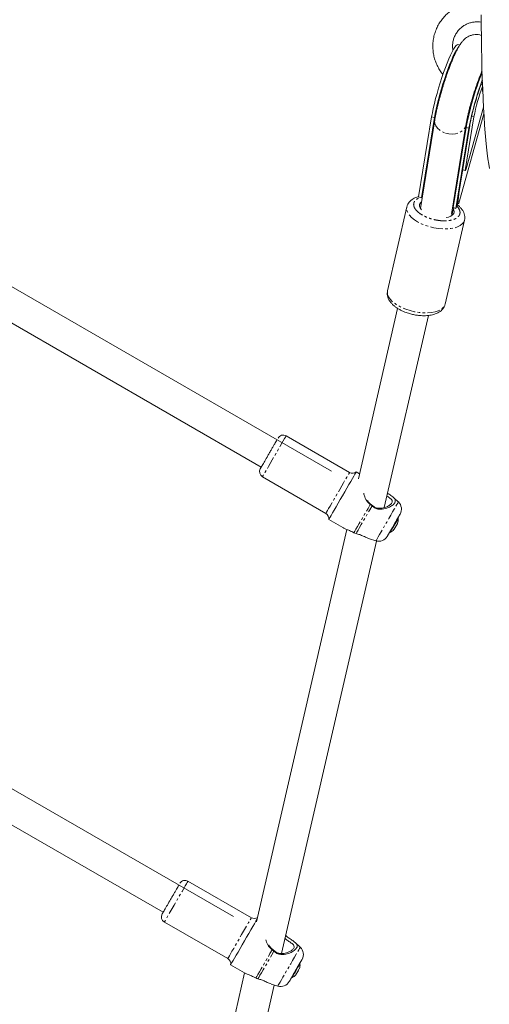
# Model space of a CAD drawing. Units: millimetres. Extents: x -5308 to 12794, y -3099 to 7224.
# Drawn here: x -2634 to -2396, y -1067 to -566 of the extents above; entities that cross this region are included whole.
import ezdxf

# ---------------------------------------------------------------- set-up
doc = ezdxf.new("R2010")
doc.units = ezdxf.units.MM
doc.linetypes.add('PHANTOM', pattern=[12.7, 6.35, -1.27, 1.27, -1.27, 1.27, -1.27])

msp = doc.modelspace()

# ---------------------------------------------------------------- linework, layer by layer
at = {"color": 7, "linetype": 'Continuous', "lineweight": 15}
for p, q in [((-2410.8, -579.12), (-2411.74, -578.83)), ((-2399.24, -599.2), (-2399.96, -598.97)), ((-2411.19, -659.47), (-2398.53, -614.07)), ((-2407.47, -641.98), (-2398.73, -610.63)), ((-2431.66, -656.25), (-2425.05, -615.5)), ((-2423.47, -617.13), (-2430.76, -662.11)), ((-2430.23, -656.69), (-2423.63, -615.94)), ((-2414.85, -663.94), (-2407.67, -619.69)), ((-2412.3, -660.76), (-2405.7, -620.01)), ((-2403.55, -615.59), (-2407.97, -642.85)), ((-2407.51, -620.88), (-2414.12, -661.63)), ((-2406.09, -621.32), (-2412.69, -662.07)), ((-2409.33, -642.43), (-2407.97, -642.85)), ((-2407.97, -642.85), (-2407.47, -641.98)), ((-2431.66, -656.25), (-2430.23, -656.69)), ((-2411.78, -659.72), (-2412.12, -659.62)), ((-2475.8, -795.64), (-2702.32, -664.86)), ((-2437.61, -661.32), (-2447.43, -703.98)), ((-2414.95, -665.8), (-2413.81, -661.73)), ((-2414.86, -663.94), (-2414.92, -664.32)), ((-2412.69, -662.07), (-2414.12, -661.63)), ((-2418.19, -710.71), (-2408.38, -668.05)), ((-2708.66, -679.68), (-2511.51, -793.5)), ((-2442.3, -712.9), (-2462.21, -799.45)), ((-2449.16, -814.08), (-2426.7, -716.47)), ((-2466.72, -796.26), (-2498.91, -777.68)), ((-2510.91, -798.46), (-2478.72, -817.05)), ((-2461.62, -796.9), (-2463.27, -795.95)), ((-2441.94, -811.27), (-2444.43, -808.92)), ((-2455.37, -812.85), (-2455.28, -813.23)), ((-2477.27, -820.2), (-2470.18, -824.29)), ((-2442.05, -819.69), (-2442.27, -819.56)), ((-2441.46, -818.17), (-2441.15, -817.63)), ((-2441.06, -817.47), (-2441.04, -817.44)), ((-2468.14, -825.23), (-2514, -1024.56)), ((-2444.19, -825.24), (-2443.97, -824.86)), ((-2442.29, -821.95), (-2442.36, -822.07)), ((-2456.65, -830.01), (-2453.34, -831.01)), ((-2501.29, -1040.65), (-2453.07, -831.09)), ((-2525.6, -1021.9), (-2793.2, -867.4)), ((-2799.54, -882.21), (-2561.31, -1019.75)), ((-2516.52, -1022.52), (-2548.71, -1003.93)), ((-2560.71, -1024.72), (-2528.52, -1043.3)), ((-2491.74, -1037.52), (-2494.23, -1035.18)), ((-2505.17, -1039.11), (-2505.08, -1039.49)), ((-2491.26, -1044.43), (-2490.95, -1043.89)), ((-2490.86, -1043.73), (-2490.84, -1043.69)), ((-2519.98, -1050.54), (-2566.14, -1251.15)), ((-2527.07, -1046.45), (-2519.98, -1050.55)), ((-2492.09, -1048.21), (-2492.16, -1048.33)), ((-2491.85, -1045.94), (-2492.07, -1045.82)), ((-2493.99, -1051.49), (-2493.77, -1051.11)), ((-2553.25, -1266.49), (-2504.98, -1056.71)), ((-2506.45, -1056.26), (-2503.14, -1057.27))]:
    msp.add_line(p, q, dxfattribs=at)
at = {"color": 8, "linetype": 'PHANTOM', "lineweight": 0}
for p, q in [((-2423.63, -615.94), (-2423.27, -615.28)), ((-2404.74, -615.22), (-2403.55, -615.59)), ((-2423.63, -615.94), (-2425.05, -615.5)), ((-2405.7, -620.01), (-2406.09, -621.32)), ((-2407.51, -620.88), (-2406.09, -621.32)), ((-2429.99, -656.32), (-2429.81, -656.27)), ((-2456.18, -812.52), (-2456, -812.31)), ((-2505.98, -1038.77), (-2505.8, -1038.57))]:
    msp.add_line(p, q, dxfattribs=at)
at = {"color": 7, "linetype": 'Continuous', "lineweight": 15, "flags": 128}
for points in [[(-2395.67, -641.77), (-2396.07, -639.53), (-2396.46, -636.96), (-2396.84, -634.08), (-2397.2, -630.9), (-2397.54, -627.43), (-2397.86, -623.69), (-2398.17, -619.69), (-2398.45, -615.45), (-2398.71, -610.98), (-2398.94, -606.31), (-2399.15, -601.44), (-2399.34, -596.4), (-2399.5, -591.21), (-2399.63, -585.89), (-2399.73, -580.46), (-2399.81, -574.94), (-2399.86, -569.36), (-2399.88, -563.73)], [(-2425.05, -615.5), (-2424.69, -613.47), (-2424.22, -611.23), (-2423.67, -608.82), (-2423.03, -606.28), (-2422.32, -603.64), (-2421.54, -600.95), (-2420.72, -598.25), (-2419.85, -595.59), (-2418.97, -593), (-2418.07, -590.52), (-2417.18, -588.2), (-2416.3, -586.07), (-2415.46, -584.16), (-2414.66, -582.51), (-2413.92, -581.14), (-2413.26, -580.07), (-2412.67, -579.32), (-2412.17, -578.91), (-2411.76, -578.82), (-2411.74, -578.83)], [(-2423.63, -615.94), (-2423.27, -613.91), (-2422.8, -611.67), (-2422.25, -609.26), (-2421.61, -606.71), (-2420.9, -604.08), (-2420.12, -601.39), (-2419.29, -598.69), (-2418.43, -596.02), (-2417.54, -593.43), (-2416.65, -590.96), (-2415.75, -588.64), (-2414.88, -586.51), (-2414.04, -584.6), (-2413.24, -582.95), (-2412.5, -581.58), (-2411.83, -580.51), (-2411.24, -579.76), (-2411.23, -579.74)], [(-2399.1, -602.67), (-2399.18, -602.63), (-2399.3, -602.28), (-2399.29, -601.58), (-2399.18, -600.68)], [(-2413.19, -653.72), (-2413.23, -654.88), (-2413.4, -657.23)], [(-2430.2, -658.69), (-2430.75, -659.22), (-2431.16, -660.02), (-2431.21, -660.91), (-2430.9, -661.85), (-2430.25, -662.8), (-2430.22, -662.83)], [(-2417.63, -666.69), (-2416.52, -666.46), (-2415.32, -666), (-2414.4, -665.39), (-2413.82, -664.65), (-2413.59, -663.8), (-2413.71, -662.88), (-2413.97, -662.3)], [(-2414.61, -663.93), (-2414.94, -664.65), (-2415.02, -664.75)], [(-2463.27, -795.95), (-2463.32, -796.04), (-2463.55, -796.43), (-2463.95, -797.12), (-2464.51, -798.09), (-2465.22, -799.33), (-2466.07, -800.79), (-2467.02, -802.44), (-2468.06, -804.23), (-2469.15, -806.13), (-2470.27, -808.07), (-2471.39, -810.02), (-2472.49, -811.91), (-2473.53, -813.7), (-2474.48, -815.35), (-2475.32, -816.81), (-2476.03, -818.05), (-2476.6, -819.02), (-2477, -819.72), (-2477.22, -820.11), (-2477.27, -820.2)], [(-2446.32, -826.58), (-2446.36, -826.66), (-2446.41, -826.74), (-2446.27, -826.5), (-2445.95, -825.95), (-2445.49, -825.14), (-2444.92, -824.16), (-2444.29, -823.07), (-2443.66, -821.99), (-2443.09, -821), (-2442.63, -820.19), (-2442.31, -819.64), (-2442.17, -819.4), (-2442.22, -819.48), (-2442.27, -819.56)], [(-2442.6, -820.65), (-2442.26, -820.05), (-2442.08, -819.73), (-2442.05, -819.69)], [(-2446.1, -826.7), (-2446.01, -826.56), (-2445.76, -826.11), (-2445.35, -825.41), (-2444.83, -824.5), (-2444.24, -823.49), (-2443.64, -822.44), (-2443.08, -821.47), (-2442.6, -820.65)], [(-2513.72, -1023.32), (-2513.75, -1023.37), (-2514.31, -1024.35), (-2515.02, -1025.58), (-2515.87, -1027.04), (-2516.82, -1028.69), (-2517.85, -1030.49), (-2518.95, -1032.38), (-2520.07, -1034.33), (-2521.19, -1036.27), (-2522.29, -1038.17), (-2523.32, -1039.96), (-2524.28, -1041.61), (-2525.12, -1043.07), (-2525.83, -1044.3), (-2526.4, -1045.28), (-2526.79, -1045.97), (-2527.02, -1046.36), (-2527.07, -1046.45)], [(-2496.12, -1052.83), (-2496.16, -1052.92), (-2496.21, -1053), (-2496.07, -1052.75), (-2495.75, -1052.2), (-2495.29, -1051.4), (-2494.72, -1050.41), (-2494.09, -1049.33), (-2493.46, -1048.24), (-2492.89, -1047.25), (-2492.43, -1046.45), (-2492.11, -1045.9), (-2491.97, -1045.66), (-2492.02, -1045.74), (-2492.07, -1045.82)], [(-2495.9, -1052.96), (-2495.81, -1052.81), (-2495.56, -1052.37), (-2495.15, -1051.66), (-2494.63, -1050.76), (-2494.04, -1049.74), (-2493.44, -1048.7), (-2492.88, -1047.72), (-2492.4, -1046.9)], [(-2492.4, -1046.9), (-2492.06, -1046.3), (-2491.87, -1045.99), (-2491.85, -1045.94)]]:
    msp.add_lwpolyline(points, dxfattribs=at)
at = {"color": 8, "linetype": 'PHANTOM', "lineweight": 0, "flags": 128}
for points in [[(-2423.46, -617.12), (-2423.52, -617.61), (-2423.39, -618.88), (-2422.89, -620.13), (-2422.06, -621.3), (-2420.92, -622.33), (-2419.53, -623.18), (-2417.95, -623.8)], [(-2417.95, -623.8), (-2416.27, -624.18), (-2414.55, -624.28), (-2412.88, -624.11), (-2411.33, -623.67), (-2409.98, -622.99), (-2408.9, -622.1), (-2408.12, -621.03), (-2407.7, -619.83), (-2407.67, -619.67)], [(-2407.23, -618.04), (-2407.18, -618.34), (-2407.13, -618.76)], [(-2408.38, -668.07), (-2408.75, -669.01), (-2409.48, -669.96), (-2410.52, -670.78), (-2411.86, -671.46), (-2413.46, -671.98), (-2415.28, -672.32), (-2417.28, -672.49), (-2419.42, -672.48), (-2421.64, -672.28), (-2423.89, -671.91), (-2426.12, -671.37), (-2428.27, -670.67), (-2430.31, -669.83), (-2432.17, -668.87), (-2433.82, -667.81), (-2435.21, -666.68), (-2436.32, -665.5), (-2437.11, -664.3), (-2437.58, -663.11), (-2437.7, -661.96), (-2437.61, -661.3)], [(-2447.43, -703.98), (-2447.52, -704.62), (-2447.39, -705.77), (-2446.93, -706.96), (-2446.13, -708.16), (-2445.03, -709.34), (-2443.63, -710.47), (-2441.99, -711.53), (-2440.12, -712.49), (-2438.09, -713.33), (-2435.93, -714.03), (-2433.7, -714.57), (-2431.45, -714.95), (-2429.23, -715.14), (-2427.1, -715.15), (-2425.09, -714.98), (-2423.27, -714.64), (-2421.68, -714.12), (-2420.34, -713.44), (-2419.3, -712.62), (-2418.57, -711.67), (-2418.19, -710.71)], [(-2498.91, -777.68), (-2499, -777.84), (-2499.27, -778.31), (-2499.72, -779.07), (-2500.32, -780.11), (-2501.06, -781.39), (-2501.91, -782.87), (-2502.86, -784.52), (-2503.87, -786.27), (-2504.91, -788.07), (-2505.95, -789.88), (-2506.97, -791.62), (-2507.91, -793.27), (-2508.77, -794.75), (-2509.51, -796.03), (-2510.11, -797.07), (-2510.55, -797.84), (-2510.82, -798.31), (-2510.91, -798.46), (-2510.91, -798.46)], [(-2478.72, -817.05), (-2478.72, -817.05), (-2478.63, -816.89), (-2478.36, -816.42), (-2477.92, -815.66), (-2477.32, -814.62), (-2476.58, -813.34), (-2475.72, -811.85), (-2474.77, -810.21), (-2473.76, -808.46), (-2472.72, -806.66), (-2471.68, -804.85), (-2470.67, -803.1), (-2469.72, -801.46), (-2468.86, -799.98), (-2468.13, -798.7), (-2467.53, -797.66), (-2467.08, -796.89), (-2466.81, -796.42), (-2466.72, -796.26)], [(-2464.48, -826.89), (-2464.05, -826.14), (-2463.44, -825.09), (-2462.68, -823.76), (-2461.77, -822.2), (-2460.76, -820.45), (-2459.66, -818.54), (-2458.51, -816.55), (-2457.34, -814.53), (-2456.18, -812.52)], [(-2463.41, -827.31), (-2462.98, -826.57), (-2462.38, -825.53), (-2461.63, -824.22), (-2460.75, -822.69), (-2459.76, -820.98), (-2458.68, -819.12), (-2457.56, -817.18), (-2456.42, -815.19), (-2455.28, -813.23)], [(-2453.34, -831.01), (-2453.31, -830.96), (-2453.11, -830.62), (-2452.74, -829.97), (-2452.2, -829.04), (-2451.51, -827.85), (-2450.71, -826.45), (-2449.8, -824.88), (-2448.82, -823.19), (-2447.81, -821.43), (-2446.79, -819.67), (-2445.79, -817.95), (-2444.86, -816.33), (-2444.02, -814.87), (-2443.29, -813.61), (-2442.7, -812.59)], [(-2442.7, -812.59), (-2442.27, -811.84), (-2442.01, -811.4), (-2441.94, -811.27)], [(-2548.71, -1003.93), (-2548.8, -1004.09), (-2549.07, -1004.56), (-2549.52, -1005.33), (-2550.12, -1006.37), (-2550.86, -1007.65), (-2551.71, -1009.13), (-2552.66, -1010.77), (-2553.67, -1012.52), (-2554.71, -1014.33), (-2555.75, -1016.13), (-2556.76, -1017.88), (-2557.71, -1019.52), (-2558.57, -1021.01), (-2559.31, -1022.29), (-2559.91, -1023.33), (-2560.35, -1024.09), (-2560.62, -1024.56), (-2560.71, -1024.72), (-2560.71, -1024.72)], [(-2528.52, -1043.3), (-2528.52, -1043.3), (-2528.43, -1043.15), (-2528.16, -1042.68), (-2527.72, -1041.91), (-2527.12, -1040.87), (-2526.38, -1039.59), (-2525.52, -1038.11), (-2524.57, -1036.47), (-2523.56, -1034.72), (-2522.52, -1032.91), (-2521.48, -1031.11), (-2520.47, -1029.36), (-2519.52, -1027.72), (-2518.66, -1026.23), (-2517.92, -1024.95), (-2517.32, -1023.91), (-2516.88, -1023.15), (-2516.61, -1022.68), (-2516.52, -1022.52)], [(-2514.28, -1053.14), (-2513.85, -1052.4), (-2513.24, -1051.35), (-2512.48, -1050.02), (-2511.57, -1048.46), (-2510.56, -1046.7), (-2509.46, -1044.8), (-2508.31, -1042.81), (-2507.14, -1040.78), (-2505.98, -1038.77)], [(-2513.21, -1053.57), (-2512.78, -1052.82), (-2512.18, -1051.78), (-2511.43, -1050.48), (-2510.55, -1048.95), (-2509.55, -1047.23), (-2508.48, -1045.38), (-2507.36, -1043.43), (-2506.22, -1041.45), (-2505.08, -1039.49)], [(-2503.14, -1057.27), (-2503.11, -1057.21), (-2502.91, -1056.87), (-2502.54, -1056.23), (-2502, -1055.3), (-2501.31, -1054.11), (-2500.51, -1052.71), (-2499.6, -1051.14), (-2498.62, -1049.45), (-2497.61, -1047.69), (-2496.59, -1045.92), (-2495.59, -1044.2), (-2494.66, -1042.59), (-2493.82, -1041.12), (-2493.09, -1039.86), (-2492.5, -1038.84)], [(-2492.5, -1038.84), (-2492.07, -1038.1), (-2491.81, -1037.65), (-2491.74, -1037.52)]]:
    msp.add_lwpolyline(points, dxfattribs=at)
at = {"color": 7, "linetype": 'Continuous', "lineweight": 15}
for centre, radius, start, end in [((-2261.57, -648.19), 148.47, 158.218, 169.403), ((-2262.55, -647.98), 146, 159.525, 169.4774), ((-2313.09, -632.49), 92.03, 159.353, 169.4164), ((-2482.67, -648.72), 71.74, 351.1779, 356.4825), ((-2425.74, -658.69), 4.92, 144.386, 156.0193), ((-2412.03, -658.34), 1.41, 280.1127, 306.2861), ((-2417.57, -659.9), 5.34, 336.0597, 350.7519), ((-2500.41, -780.28), 3, 60, 150), ((-2509.41, -795.87), 3, 150, 240), ((-2465.22, -793.67), 3, 240, 310.5288), ((-2445.36, -814.91), 5, 330, 46.866), ((-2480.22, -819.65), 3, 349.4712, 60), ((-2446.82, -823.08), 3.43, 318.32, 341.6794), ((-2445.55, -820.88), 3.43, 318.32, 341.6794), ((-2451.89, -826.23), 5, 253.134, 330), ((-2550.21, -1006.53), 3, 60, 150), ((-2559.21, -1022.12), 3, 150, 240), ((-2515.02, -1019.92), 3, 240, 299.6582), ((-2495.15, -1041.17), 5, 330, 46.866), ((-2530.02, -1045.9), 3, 349.4712, 60), ((-2496.62, -1049.34), 3.43, 318.32, 341.6794), ((-2495.35, -1047.13), 3.43, 318.32, 341.6794), ((-2501.69, -1052.48), 5, 253.134, 330)]:
    msp.add_arc(centre, radius, start, end, dxfattribs=at)
for points, knots in [([(-2399.86, -557.38), (-2400.58, -557.33), (-2402.04, -557.23), (-2404.29, -557.35), (-2406.57, -557.7), (-2408.87, -558.3), (-2411.13, -559.16), (-2413.32, -560.28), (-2415.41, -561.66), (-2417.36, -563.28), (-2419.14, -565.14), (-2420.71, -567.22), (-2422.05, -569.51), (-2423.13, -571.97), (-2423.91, -574.58), (-2424.35, -577.21), (-2424.49, -579.81), (-2424.33, -582.32), (-2423.9, -584.79), (-2423.2, -587.18), (-2422.25, -589.48), (-2421.06, -591.61), (-2420.06, -593.11), (-2419.41, -593.85), (-2419.29, -593.98)], [0, 0, 0, 0, 0.040812, 0.083323, 0.127077, 0.17188, 0.217592, 0.264115, 0.31138, 0.359344, 0.407979, 0.45728, 0.507256, 0.557935, 0.609368, 0.661638, 0.709188, 0.756659, 0.80401, 0.85118, 0.898057, 0.944423, 0.989769, 1, 1, 1, 1]), ([(-2414.24, -581.78), (-2414.31, -581.37), (-2414.47, -580.36), (-2414.44, -578.71), (-2414.17, -576.89), (-2413.6, -575.08), (-2412.75, -573.33), (-2411.6, -571.7), (-2410.22, -570.3), (-2408.67, -569.15), (-2407.01, -568.27), (-2405.26, -567.66), (-2403.47, -567.31), (-2401.7, -567.25), (-2400.49, -567.32), (-2399.9, -567.45), (-2399.86, -567.46)], [0, 0, 0, 0, 0.0529892, 0.1286888, 0.2063772, 0.2859873, 0.3675313, 0.451109, 0.5369327, 0.6156016, 0.693964, 0.7718181, 0.8487799, 0.9239465, 0.9945399, 1, 1, 1, 1]), ([(-2399.81, -574.16), (-2400.07, -574.07), (-2400.84, -573.8), (-2402.23, -573.68), (-2403.88, -573.8), (-2405.41, -574.23), (-2406.74, -574.87), (-2407.86, -575.65), (-2408.86, -576.55), (-2409.88, -577.72), (-2410.81, -579.08), (-2411.74, -580.67), (-2412.56, -582.26), (-2413.35, -583.93), (-2414.11, -585.65), (-2414.88, -587.52), (-2415.66, -589.49), (-2416.41, -591.49), (-2417.1, -593.45), (-2417.71, -595.21), (-2418.26, -596.88), (-2418.77, -598.45), (-2419.11, -599.54), (-2419.27, -600.06)], [0, 0, 0, 0, 0.019996, 0.059585, 0.099847, 0.141302, 0.178673, 0.216473, 0.257129, 0.306755, 0.381977, 0.448393, 0.513468, 0.568003, 0.624352, 0.680452, 0.735885, 0.789874, 0.840488, 0.886222, 0.921816, 0.962679, 1, 1, 1, 1]), ([(-2403.97, -604.75), (-2403.71, -603.91), (-2403.35, -602.74), (-2402.79, -601.04), (-2402.32, -599.64), (-2401.75, -598.03), (-2401.17, -596.43), (-2400.58, -594.86), (-2400, -593.4), (-2399.64, -592.54), (-2399.47, -592.13)], [0, 0, 0, 0, 0.179781, 0.25141, 0.3695001, 0.4902536, 0.6176661, 0.7479415, 0.8792558, 1, 1, 1, 1]), ([(-2419.27, -600.06), (-2419.55, -600.98), (-2419.94, -602.27), (-2420.47, -604.15), (-2420.91, -605.73), (-2421.4, -607.56), (-2421.87, -609.43), (-2422.31, -611.31), (-2422.72, -613.15), (-2423.08, -614.93), (-2423.33, -616.26), (-2423.43, -616.95), (-2423.46, -617.12)], [0, 0, 0, 0, 0.148666, 0.207835, 0.305633, 0.406, 0.512569, 0.622547, 0.734883, 0.848805, 0.963908, 1, 1, 1, 1]), ([(-2402.06, -605.33), (-2401.8, -604.51), (-2401.44, -603.35), (-2400.89, -601.68), (-2400.43, -600.3), (-2399.87, -598.72), (-2399.49, -597.66), (-2399.3, -597.14), (-2399.3, -597.14)], [0, 0, 0, 0, 0.289769, 0.405511, 0.59623, 0.791195, 0.996766, 1, 1, 1, 1]), ([(-2407.66, -619.67), (-2407.62, -619.4), (-2407.51, -618.7), (-2407.25, -617.35), (-2406.9, -615.68), (-2406.48, -613.89), (-2406.01, -611.99), (-2405.54, -610.19), (-2405.09, -608.54), (-2404.59, -606.79), (-2404.21, -605.53), (-2403.97, -604.75)], [0, 0, 0, 0, 0.074317, 0.194791, 0.317189, 0.439807, 0.559941, 0.684491, 0.775333, 0.859573, 1, 1, 1, 1]), ([(-2405.7, -620.01), (-2405.63, -619.61), (-2405.49, -618.78), (-2405.2, -617.29), (-2404.83, -615.62), (-2404.42, -613.84), (-2403.95, -612.01), (-2403.5, -610.31), (-2403.07, -608.75), (-2402.61, -607.15), (-2402.26, -606), (-2402.06, -605.33)], [0, 0, 0, 0, 0.1088, 0.229097, 0.351262, 0.473346, 0.591968, 0.708003, 0.792276, 0.879013, 1, 1, 1, 1]), ([(-2431.62, -656.03), (-2431.95, -656.12), (-2432.74, -656.34), (-2433.87, -656.85), (-2435.03, -657.54), (-2436.03, -658.39), (-2436.83, -659.4), (-2437.37, -660.38), (-2437.52, -661.05), (-2437.57, -661.29)], [0, 0, 0, 0, 0.112039, 0.273029, 0.434458, 0.594246, 0.751608, 0.908498, 1, 1, 1, 1]), ([(-2408.42, -668.07), (-2408.37, -667.89), (-2408.19, -667.27), (-2408.22, -666.15), (-2408.49, -664.8), (-2409.05, -663.5), (-2409.87, -662.26), (-2410.93, -661.11), (-2411.72, -660.38), (-2412.18, -660.06), (-2412.19, -660.05)], [0, 0, 0, 0, 0.060742, 0.213868, 0.360429, 0.514701, 0.67611, 0.839275, 0.998224, 1, 1, 1, 1]), ([(-2447.4, -704.02), (-2447.45, -704.18), (-2447.62, -704.79), (-2447.59, -705.88), (-2447.32, -707.23), (-2446.76, -708.53), (-2445.94, -709.77), (-2444.89, -710.93), (-2443.68, -711.98), (-2442.34, -712.9), (-2440.88, -713.74), (-2439.44, -714.42), (-2438.08, -714.95), (-2436.59, -715.46), (-2435.49, -715.74), (-2434.78, -715.92)], [0, 0, 0, 0, 0.029404, 0.11259, 0.19221, 0.276019, 0.363705, 0.452345, 0.538694, 0.622095, 0.701952, 0.785802, 0.847268, 0.902757, 1, 1, 1, 1]), ([(-2434.78, -715.92), (-2434.08, -716.07), (-2433.08, -716.28), (-2431.6, -716.47), (-2430.36, -716.58), (-2428.91, -716.62), (-2427.45, -716.57), (-2425.98, -716.42), (-2424.56, -716.14), (-2423.2, -715.73), (-2421.93, -715.19), (-2420.78, -714.5), (-2419.78, -713.65), (-2418.98, -712.64), (-2418.43, -711.65), (-2418.29, -710.98), (-2418.23, -710.72)], [0, 0, 0, 0, 0.097011, 0.136486, 0.201583, 0.268465, 0.339627, 0.413294, 0.488921, 0.566114, 0.64455, 0.7232, 0.801051, 0.87772, 0.954159, 1, 1, 1, 1]), ([(-2503.61, -779.82), (-2503.95, -780.4), (-2504.46, -781.29), (-2505.47, -783.04), (-2506.34, -784.54), (-2507.25, -786.13), (-2508.43, -788.17), (-2509.82, -790.56), (-2510.92, -792.48), (-2511.56, -793.58), (-2511.88, -794.14), (-2512.02, -794.39), (-2512, -794.34), (-2511.99, -794.33)], [0, 0, 0, 0, 0.143646, 0.220974, 0.299942, 0.37891, 0.456238, 0.599884, 0.74353, 0.820857, 0.899826, 0.978794, 1, 1, 1, 1]), ([(-2456.18, -812.52), (-2456.66, -812.11), (-2457.89, -811.05), (-2459.04, -808.93), (-2459.38, -807.38), (-2459.52, -806.73)], [0, 0, 0, 0, 0.2710165, 0.6936771, 1, 1, 1, 1]), ([(-2456, -812.31), (-2456.51, -811.91), (-2457.18, -811.39), (-2457.54, -810.65), (-2457.62, -810.49)], [0, 0, 0, 0, 0.777755, 1, 1, 1, 1]), ([(-2447.82, -808.24), (-2447.51, -808.45), (-2446.46, -809.14), (-2445.36, -809.91), (-2444.93, -810.9), (-2445.23, -811.85), (-2446.12, -812.79), (-2447.83, -813.77), (-2449.99, -814.45), (-2452.22, -814.54), (-2454.09, -813.97), (-2454.96, -813.21), (-2455.37, -812.85)], [0, 0, 0, 0, 0.060066, 0.203337, 0.320387, 0.396, 0.502459, 0.609572, 0.733624, 0.841367, 0.925073, 1, 1, 1, 1]), ([(-2447.47, -806.75), (-2446.88, -807.15), (-2445.44, -808.14), (-2444.16, -809.06), (-2443.56, -809.99), (-2443.42, -810.77), (-2443.74, -811.77), (-2444.9, -813), (-2447.09, -814.25), (-2449.71, -815.03), (-2452.24, -814.98), (-2454.06, -814.3), (-2454.92, -813.55), (-2455.28, -813.23)], [0, 0, 0, 0, 0.091224, 0.22243, 0.289026, 0.35557, 0.432939, 0.545777, 0.658326, 0.785014, 0.872927, 0.946703, 1, 1, 1, 1]), ([(-2447.12, -827.97), (-2447.55, -828.72), (-2447.67, -828.92), (-2447.22, -828.15), (-2446.67, -827.2), (-2445.17, -824.6), (-2444.28, -823.06), (-2442.61, -820.16), (-2441.9, -818.92), (-2441.46, -818.17)], [0, 0, 0, 0, 0.25, 0.25, 0.5, 0.5, 0.75, 0.75, 1, 1, 1, 1]), ([(-2442.35, -822.08), (-2442.24, -821.7), (-2442.02, -820.93), (-2442.06, -820.13), (-2442.08, -819.72)], [0, 0, 0, 0, 0.49014, 1, 1, 1, 1]), ([(-2441.03, -817.42), (-2441.06, -817.47), (-2441.11, -817.56), (-2441.36, -817.99), (-2441.71, -818.61), (-2442.09, -819.26), (-2442.29, -819.6)], [0, 0, 0, 0, 0.245746, 0.491492, 0.732131, 1, 1, 1, 1]), ([(-2470.15, -824.24), (-2469.96, -824.37), (-2469.48, -824.69), (-2468.27, -825.18), (-2466.6, -825.85), (-2465.25, -826.51), (-2464.48, -826.89)], [0, 0, 0, 0, 0.160646, 0.406647, 0.660615, 1, 1, 1, 1]), ([(-2446.06, -826.66), (-2445.71, -826.47), (-2445.01, -826.1), (-2444.45, -825.54), (-2444.17, -825.26)], [0, 0, 0, 0, 0.502371, 1, 1, 1, 1]), ([(-2463.41, -827.31), (-2462.79, -827.48), (-2461.49, -827.84), (-2459.49, -828.68), (-2457.82, -829.59), (-2456.98, -829.82), (-2456.62, -829.92)], [0, 0, 0, 0, 0.21715, 0.450851, 0.76325, 1, 1, 1, 1]), ([(-2446.28, -826.52), (-2446.29, -826.54), (-2446.65, -827.16), (-2446.89, -827.57), (-2447.12, -827.97)], [0, 0, 0, 0, 0.0373, 1, 1, 1, 1]), ([(-2553.41, -1006.08), (-2553.75, -1006.66), (-2554.26, -1007.55), (-2555.27, -1009.3), (-2556.14, -1010.79), (-2557.05, -1012.38), (-2558.23, -1014.42), (-2559.61, -1016.82), (-2560.72, -1018.73), (-2561.36, -1019.84), (-2561.68, -1020.39), (-2561.82, -1020.64), (-2561.8, -1020.6), (-2561.79, -1020.59)], [0, 0, 0, 0, 0.143646, 0.220974, 0.299942, 0.37891, 0.456238, 0.599884, 0.74353, 0.820857, 0.899826, 0.978794, 1, 1, 1, 1]), ([(-2505.98, -1038.77), (-2506.46, -1038.36), (-2507.69, -1037.3), (-2508.74, -1035.43), (-2509.03, -1034.13), (-2509.12, -1033.72)], [0, 0, 0, 0, 0.306373, 0.784174, 1, 1, 1, 1]), ([(-2499.54, -1033.06), (-2499.15, -1033.39), (-2498.13, -1034.23), (-2496.47, -1035.21), (-2495.15, -1036.18), (-2494.73, -1037.16), (-2495.02, -1038.1), (-2495.92, -1039.05), (-2497.62, -1040.02), (-2499.79, -1040.71), (-2502.02, -1040.8), (-2503.89, -1040.23), (-2504.75, -1039.47), (-2505.17, -1039.11)], [0, 0, 0, 0, 0.063175, 0.16159, 0.289386, 0.393794, 0.461239, 0.556199, 0.651743, 0.762396, 0.858501, 0.933166, 1, 1, 1, 1]), ([(-2499.17, -1031.43), (-2499.1, -1031.49), (-2498.53, -1032.07), (-2497.2, -1033.09), (-2495.27, -1034.36), (-2493.97, -1035.32), (-2493.36, -1036.24), (-2493.22, -1037.02), (-2493.54, -1038.03), (-2494.7, -1039.25), (-2496.89, -1040.51), (-2499.51, -1041.28), (-2502.04, -1041.24), (-2503.86, -1040.56), (-2504.72, -1039.8), (-2505.08, -1039.49)], [0, 0, 0, 0, 0.008791, 0.08214, 0.168731, 0.288745, 0.348662, 0.410538, 0.481308, 0.58452, 0.68747, 0.803352, 0.883766, 0.951249, 1, 1, 1, 1]), ([(-2505.8, -1038.57), (-2506.3, -1038.16), (-2507.11, -1037.49), (-2507.54, -1036.56), (-2507.7, -1036.21)], [0, 0, 0, 0, 0.6229827, 1, 1, 1, 1]), ([(-2496.92, -1054.23), (-2497.35, -1054.98), (-2497.47, -1055.18), (-2497.02, -1054.4), (-2496.47, -1053.45), (-2494.97, -1050.86), (-2494.08, -1049.31), (-2492.41, -1046.41), (-2491.69, -1045.18), (-2491.26, -1044.43)], [0, 0, 0, 0, 0.25, 0.25, 0.5, 0.5, 0.75, 0.75, 1, 1, 1, 1]), ([(-2490.83, -1043.68), (-2490.85, -1043.72), (-2490.91, -1043.81), (-2491.16, -1044.25), (-2491.51, -1044.85), (-2491.88, -1045.49), (-2492.07, -1045.82)], [0, 0, 0, 0, 0.248226, 0.496451, 0.739519, 1, 1, 1, 1]), ([(-2519.95, -1050.49), (-2519.76, -1050.62), (-2519.28, -1050.95), (-2518.07, -1051.43), (-2516.4, -1052.1), (-2515.05, -1052.76), (-2514.28, -1053.14)], [0, 0, 0, 0, 0.160646, 0.406647, 0.660615, 1, 1, 1, 1]), ([(-2492.14, -1048.33), (-2492.04, -1047.95), (-2491.82, -1047.18), (-2491.86, -1046.38), (-2491.88, -1045.97)], [0, 0, 0, 0, 0.49014, 1, 1, 1, 1]), ([(-2513.21, -1053.57), (-2512.59, -1053.74), (-2511.28, -1054.1), (-2509.29, -1054.93), (-2507.62, -1055.85), (-2506.78, -1056.08), (-2506.42, -1056.18)], [0, 0, 0, 0, 0.21715, 0.450851, 0.76325, 1, 1, 1, 1]), ([(-2496.12, -1052.83), (-2496.12, -1052.84), (-2496.46, -1053.43), (-2496.69, -1053.83), (-2496.92, -1054.23)], [0, 0, 0, 0, 0.00385, 1, 1, 1, 1]), ([(-2495.86, -1052.92), (-2495.51, -1052.73), (-2494.81, -1052.35), (-2494.25, -1051.79), (-2493.97, -1051.51)], [0, 0, 0, 0, 0.502371, 1, 1, 1, 1])]:
    msp.add_open_spline(points, degree=3, knots=knots, dxfattribs=at)
at = {"color": 8, "linetype": 'PHANTOM', "lineweight": 0}
for points, knots in [([(-2431.92, -663.95), (-2432.31, -663.58), (-2433.12, -662.81), (-2433.88, -661.6), (-2434.24, -660.36), (-2434.11, -659.16), (-2433.5, -658.09), (-2432.41, -657.22), (-2431.46, -656.7), (-2430.83, -656.54), (-2430.77, -656.52)], [0, 0, 0, 0, 0.13002, 0.267829, 0.411367, 0.557951, 0.704535, 0.848073, 0.985881, 1, 1, 1, 1]), ([(-2412.35, -660.85), (-2412.16, -661.04), (-2411.56, -661.63), (-2410.94, -662.66), (-2410.57, -663.9), (-2410.7, -665.09), (-2411.32, -666.16), (-2412.39, -667.05), (-2413.79, -667.71), (-2415.45, -668.15), (-2417.34, -668.39), (-2419.48, -668.41), (-2421.83, -668.18), (-2424.25, -667.69), (-2426.6, -666.97), (-2428.72, -666.06), (-2430.54, -665.05), (-2431.47, -664.31), (-2431.92, -663.95)], [0, 0, 0, 0, 0.030622, 0.094181, 0.160384, 0.227991, 0.295598, 0.3618, 0.425359, 0.485327, 0.545295, 0.608854, 0.675056, 0.742664, 0.810271, 0.876473, 0.940032, 1, 1, 1, 1])]:
    msp.add_open_spline(points, degree=3, knots=knots, dxfattribs=at)
at = {"color": 7, "linetype": 'Continuous', "lineweight": 15}
for points in [[(-2455.28, -813.23), (-2455.56, -812.98), (-2455.87, -812.74), (-2456.18, -812.52)], [(-2455.37, -812.85), (-2455.56, -812.66), (-2455.77, -812.48), (-2456, -812.31)], [(-2443.97, -824.86), (-2443.56, -824.34), (-2443.23, -823.77), (-2442.99, -823.15)], [(-2442.58, -822.46), (-2442.83, -823.07), (-2443.16, -823.64), (-2443.57, -824.16)], [(-2464.48, -826.89), (-2464.14, -827.07), (-2463.78, -827.22), (-2463.41, -827.31)], [(-2505.08, -1039.49), (-2505.36, -1039.23), (-2505.67, -1038.99), (-2505.98, -1038.77)], [(-2505.17, -1039.11), (-2505.36, -1038.91), (-2505.57, -1038.73), (-2505.8, -1038.57)], [(-2493.77, -1051.11), (-2493.36, -1050.59), (-2493.03, -1050.03), (-2492.79, -1049.41)], [(-2492.38, -1048.71), (-2492.63, -1049.33), (-2492.96, -1049.89), (-2493.37, -1050.41)], [(-2514.28, -1053.14), (-2513.94, -1053.33), (-2513.58, -1053.47), (-2513.21, -1053.57)]]:
    msp.add_open_spline(points, degree=3, dxfattribs=at)

doc.saveas('drawing.dxf')
